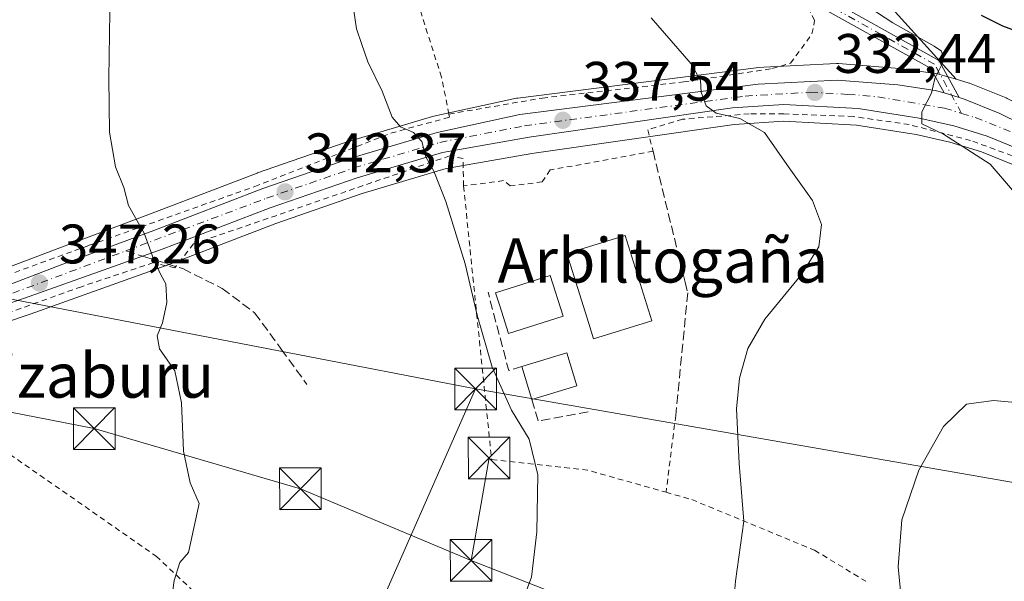
# Model space of a CAD drawing. Units: metres. Extents: x 620197 to 623625, y 4780389 to 4782763.
# Drawn here: x 621450 to 621628, y 4782321 to 4782422 of the extents above; entities that cross this region are included whole.
import ezdxf
from ezdxf.enums import TextEntityAlignment as Align

# ---------------------------------------------------------------- set-up
doc = ezdxf.new("R2010")
doc.units = ezdxf.units.M
doc.header["$MEASUREMENT"] = 0
for name, pattern in [('DGN Style 2', [1.6480167562047852, 0.988810053722871, -0.6592067024819142]), ('DGN Style 3', [2.307223458686699, 1.648016756204785, -0.6592067024819142]), ('DGN Style 4', [2.6384748266838614, 1.318413404963828, -0.6592067024819142, 0.001648016756204785, -0.6592067024819142])]:
    doc.linetypes.add(name, pattern=pattern)
for name, color, linetype, lineweight in [('Alambrada', 7, 'DGN Style 2', 0), ('Arbolado forestal CxS', 92, 'Continuous', 0), ('Camino Cxs', 7, 'Continuous', 0), ('Camino eje', 30, 'DGN Style 4', 13), ('Carretera de calzada única Cxs', 7, 'Continuous', 13), ('Carretera de calzada única eje', 7, 'DGN Style 4', 0), ('Comarca CxS', 21, 'Continuous', 0), ('Comunidad Autónoma CxS', 142, 'Continuous', 0), ('Corriente natural Cxs', 4, 'Continuous', 13), ('Curva de nivel maestra', 30, 'Continuous', 30), ('Curva de nivel normal', 30, 'Continuous', 0), ('Edificación Cxs', 1, 'Continuous', 13), ('Edificación ligera', 1, 'Continuous', 0), ('Edificación ligera Cxs', 1, 'Continuous', 0), ('Municipio CxS', 4, 'Continuous', 0), ('Muro lineal', 1, 'DGN Style 3', 13), ('Núcleo urbano CxS', 7, 'Continuous', 0), ('Obra de contención lineal', 1, 'DGN Style 3', 13), ('Prado CxS', 92, 'Continuous', 0), ('Provincia CxS', 1, 'Continuous', 0), ('Punto de cota en terreno', 7, 'Continuous', 0), ('Rótulo de punto de cota en terreno', 7, 'Continuous', 0), ('Senda', 7, 'DGN Style 3', 0), ('Senda no paivmentada conexión', 7, 'DGN Style 3', 0), ('Suelo desnudo CxS', 253, 'Continuous', 0), ('Tendido', 6, 'Continuous', 0), ('Texto cartográfico', 7, 'Continuous', 0), ('Torre de tendido puntual', 7, 'Continuous', 0), ('Valla', 7, 'DGN Style 2', 0)]:
    doc.layers.add(name, color=color, linetype=linetype, lineweight=lineweight)
doc.styles.add('Style-Arial', font='txt')

# ---------------------------------------------------------------- blocks, each defined once
blk = doc.blocks.new('*U8')
at = {"layer": 'Arbolado forestal CxS', "color": 92, "linetype": 'Continuous', "lineweight": 0}
blk.add_polyline3d([(621628.1536999998, 4782408.171700001, 327.9952999999951), (621621.5937000001, 4782410.821699999, 329.2301000000007), (621621.4961000001, 4782410.859099999, 329.2400999999954), (621621.3151000004, 4782410.9187, 329.2597999999998), (621619.1445000004, 4782411.5559, 329.5259999999981), (621597.7723000003, 4782435.234300001, 327.6355999999942), (621547.0767000001, 4782481.023499999, 329.9217999999965), (621551.9826999997, 4782502.282299999, 319.7893999999943), (621557.7067, 4782512.298900001, 316.1684999999998), (621558.5239000004, 4782513.7301, 316.0705000000016), (621539.0817, 4782533.0121, 318.6058000000049), (621530.7235000003, 4782543.1655, 320.4955999999947), (621498.1911000004, 4782559.679500001, 323.6762000000017), (621483.2977, 4782577.5077, 324.7345999999961)], dxfattribs=at)
blk = doc.blocks.new('5PATER')
at = {"layer": 'Suelo desnudo CxS', "linetype": 'Continuous', "lineweight": 0}
h = blk.add_hatch(color=51, dxfattribs=at)
edge = h.paths.add_edge_path()
edge.add_ellipse((0, 0), major_axis=(-0.1095731443231308, -0.1110710700762829), ratio=0.9994222409660322, start_angle=0, end_angle=360)
blk = doc.blocks.new('5TTEND')
at = {"layer": 'Corriente natural Cxs', "color": 7, "linetype": 'Continuous', "lineweight": 0}
for p, q in [((-0.375, 0.3754), (0.375, -0.3746)), ((0.3720000000000001, 0.3784000000000001), (-0.3720000000000001, -0.3776))]:
    blk.add_line(p, q, dxfattribs=at)
at = {"layer": 'Corriente natural Cxs', "color": 7, "linetype": 'Continuous', "lineweight": 0, "flags": 128}
blk.add_lwpolyline([(-0.375, -0.3746), (0.375, -0.3746), (0.375, 0.3754), (-0.375, 0.3754), (-0.3720000000000001, -0.3776)], dxfattribs=at)

msp = doc.modelspace()

# ---------------------------------------------------------------- linework, layer by layer
at = {"layer": 'Alambrada', "color": 7, "linetype": 'DGN Style 2', "lineweight": 0, "extrusion": (0.000925894897721226, 0.007280900783864341, 0.9999730652384664), "elevation": 35732.54623066654, "flags": 128}
msp.add_lwpolyline([(621568.0614127525, 4782217.542957502), (621566.3013186922, 4782203.702590648)], dxfattribs=at)
at = {"layer": 'Alambrada', "color": 7, "linetype": 'DGN Style 2', "lineweight": 0, "extrusion": (0.1406344286339066, 0.06243635245779607, 0.9880909165530166), "elevation": 386338.6988550966, "flags": 128}
msp.add_lwpolyline([(4118741.81001172, -2478672.913230977), (4118733.031295998, -2478688.136354442), (4118723.664198763, -2478699.56279556)], dxfattribs=at)
at = {"layer": 'Alambrada', "color": 7, "linetype": 'DGN Style 2', "lineweight": 0}
for points in [[(621527.7701000003, 4782405.2601, 343.7041999999929), (621544.6001000004, 4782408.1601, 337.9290000000037), (621570.0900999998, 4782411.050100001, 335.5127999999968), (621585.9600999998, 4782413.450099999, 333.9590999999928), (621589.3300999999, 4782414.4101, 333.5610000000015), (621593.1801000005, 4782419.700099999, 333.6230999999971), (621593.6601, 4782422.110099999, 334.2761000000028), (621587.8901000004, 4782434.130100001, 337.1101000000053), (621572.9700999996, 4782453.850099999, 338.2914000000019), (621559.5100999996, 4782465.870100001, 338.7060999999958), (621542.1901000004, 4782476.9301, 339.4707000000053), (621519.1001000004, 4782490.880100001, 338.6882000000041), (621501.7901, 4782496.170100001, 340.9017000000022), (621478.2200999996, 4782502.420100001, 339.7620000000024), (621452.2500999998, 4782509.1501, 344.3166000000056), (621447.4401000004, 4782509.630100001, 345.1298999999999), (621445.5100999996, 4782509.1501, 345.5362000000023), (621436.3800999997, 4782501.450099999, 347.7920000000013), (621430.6001000004, 4782495.200099999, 349.3907000000036), (621424.7500999998, 4782490.4101, 352.2170000000042)], [(621527.7701000003, 4782405.2601, 343.7041999999929), (621526.4301000005, 4782411.9301, 341.6009999999951), (621522.5800999999, 4782423.950099999, 339.0629000000045), (621516.8101000005, 4782443.670100001, 338.8942999999999), (621507.1901000004, 4782458.5801, 339.4842000000062), (621495.6501000002, 4782473.970100001, 340.1347999999998), (621488.9101, 4782479.2601, 340.9930000000023), (621477.8501000004, 4782476.850099999, 342.9839999999967), (621458.6101000002, 4782474.450099999, 345.7599000000046), (621446.1101000002, 4782473.0001, 347.7985000000044), (621432.1601, 4782472.520099999, 350.212400000004), (621422.0601000005, 4782470.110099999, 352.9326000000001), (621419.8901000004, 4782469.3201, 353.5535999999993)], [(621632.3701, 4782396.640100001, 328.7681000000011), (621621.7801000001, 4782400.4901, 329.7998999999982), (621610.7200999996, 4782403.370100001, 331.0801999999967), (621600.6201, 4782404.8201, 332.3503000000055), (621588.1201, 4782405.300100001, 334.0017999999982), (621581.8601000002, 4782405.300100001, 334.7489999999962), (621569.8400999998, 4782404.3301, 336.0531000000047), (621563.5900999998, 4782402.4101, 336.6236000000063), (621564.5500999996, 4782398.5601, 337.1682000000001)], [(621418.7001, 4782372.960100001, 352.2339000000065), (621420.1401000004, 4782372.0001, 351.9572000000044), (621424.9501, 4782371.520099999, 351.2115999999951), (621430.2401000002, 4782371.040100001, 350.9343999999983), (621441.7901, 4782373.920100001, 348.9563999999955), (621462.9501, 4782381.620100001, 346.2798000000039), (621492.7701000003, 4782392.210100001, 342.9315999999963), (621517.3000999996, 4782401.8301, 340.4475999999996), (621527.8800999997, 4782404.710100001, 343.2611999999936), (621527.7701000003, 4782405.2601, 343.7041999999929)], [(621530.4001000002, 4782392.3101, 339.827099999995), (621530.3000999996, 4782397.2501, 339.5286000000052), (621527.8901000004, 4782397.7301, 339.9400000000023), (621481.7200999996, 4782381.860099999, 344.3165000000009), (621478.3601000002, 4782377.530099999, 344.7312999999995), (621474.5100999996, 4782378.4901, 345.1223999999929), (621461.5201000003, 4782374.1601, 346.5274999999965), (621429.3000999996, 4782362.610099999, 350.6505999999936), (621425.9301000005, 4782360.690099999, 351.1670000000013), (621425.0099, 4782356.9998, 351.184699999998)], [(621425.4401000004, 4782356.610099999, 351.093200000003), (621443.2500999998, 4782347.710100001, 349.0883000000031), (621475.0000999998, 4782325.5801, 345.5464999999967), (621482.2100999998, 4782318.850099999, 344.8513999999996)], [(621566.8800999997, 4782337.110099999, 337.3276999999944), (621571.5201000003, 4782335.800100001, 336.5292000000045), (621593.6501000002, 4782326.6601, 333.1386999999959), (621602.8800999997, 4782321.0601, 331.3744000000006)]]:
    msp.add_polyline3d(points, dxfattribs=at)
at = {"layer": 'Arbolado forestal CxS', "color": 92, "linetype": 'Continuous', "lineweight": 0}
for points in [[(621619.1445000004, 4782411.5559, 329.5259999999981), (621597.7723000003, 4782435.234300001, 327.6355999999942), (621547.0767000001, 4782481.023499999, 329.9217999999965), (621551.9826999997, 4782502.282299999, 319.7893999999943), (621557.7067, 4782512.298900001, 316.1684999999998), (621558.5239000004, 4782513.7301, 316.0705000000016), (621539.0817, 4782533.0121, 318.6058000000049), (621530.7235000003, 4782543.1655, 320.4955999999947), (621498.1911000004, 4782559.679500001, 323.6762000000017), (621483.2977, 4782577.5077, 324.7345999999961)], [(621619.1445000004, 4782411.5559, 329.5259999999981), (621621.3151000004, 4782410.9187, 329.2597999999998), (621621.4961000001, 4782410.859099999, 329.2400999999954), (621621.5937000001, 4782410.821699999, 329.2301000000007), (621628.1536999998, 4782408.171700001, 327.9952999999951), (621628.3510999996, 4782408.083699999, 327.9893000000012), (621639.8510999996, 4782402.443700001, 326.1603000000032), (621640.0301000001, 4782402.348099999, 326.0676999999997), (621640.3772999998, 4782402.1139, 325.9128999999957), (621648.4241000004, 4782395.8255, 326.0124999999971), (621657.4089000003, 4782389.434699999, 325.5345999999991), (621657.5229000002, 4782389.3497, 325.5301999999938), (621664.1794999996, 4782384.122500001, 324.9967000000034)]]:
    msp.add_polyline3d(points, dxfattribs=at)
at = {"layer": 'Camino Cxs', "color": 7, "linetype": 'Continuous', "lineweight": 0, "extrusion": (0.4609125206023698, -0.135309731928072, 0.8770695096727075), "elevation": -360302.9826154974, "flags": 128}
msp.add_lwpolyline([(4763857.21935498, 658551.7396743905), (4763857.21935498, 658548.5023342157)], dxfattribs=at)
at = {"layer": 'Camino Cxs', "color": 7, "linetype": 'Continuous', "lineweight": 0}
for points in [[(621593.3119000001, 4782427.6435, 341.3484999999928), (621615.7562999995, 4782415.1165, 341.1995000000024), (621615.8198999995, 4782415.0779, 341.1877999999998), (621615.8925000001, 4782415.0251, 341.1661000000022), (621615.9600999998, 4782414.9661, 341.1367000000027), (621616.0220999997, 4782414.9011, 341.0994999999967), (621616.0778999999, 4782414.8311, 341.0552000000025), (621616.1272999998, 4782414.756100001, 341.0037000000011), (621616.1447000002, 4782414.7259, 340.9820000000037), (621619.7061000001, 4782408.2643, 331.8916000000027), (621616.9817000004, 4782409.064099999, 333.4467000000004), (621614.5314999997, 4782413.5097, 338.7603999999992), (621592.0367000002, 4782426.0647, 338.417300000001)], [(621593.3119000001, 4782427.6435, 341.3484999999928), (621615.7562999995, 4782415.1165, 341.1995000000024), (621615.8198999995, 4782415.0779, 341.1877999999998), (621615.8925000001, 4782415.0251, 341.1661000000022), (621615.9600999998, 4782414.9661, 341.1367000000027), (621616.0220999997, 4782414.9011, 341.0994999999967), (621616.0778999999, 4782414.8311, 341.0552000000025), (621616.1272999998, 4782414.756100001, 341.0037000000011), (621616.1447000002, 4782414.7259, 340.9820000000037), (621619.7061000001, 4782408.2643, 331.8916000000027)], [(621616.9817000004, 4782409.064099999, 333.4467000000004), (621614.5314999997, 4782413.5097, 338.7603999999992), (621592.0367000002, 4782426.0647, 338.417300000001)]]:
    msp.add_polyline3d(points, dxfattribs=at)
at = {"layer": 'Camino eje', "color": 30, "linetype": 'DGN Style 4', "lineweight": 13}
msp.add_polyline3d([(621620.1441000003, 4782405.3983, 330.267200000002), (621615.2688999996, 4782414.2433, 340.0255000000034), (621592.5241, 4782426.937899999, 340.0751000000019), (621587.4123000001, 4782439.056299999, 340.5408000000025), (621584.3255000003, 4782446.7733, 343.8910999999935), (621580.3711000001, 4782450.343699999, 342.1569000000018), (621559.8715000004, 4782471.583900001, 343.7149000000064), (621536.9567, 4782483.934900001, 337.9315000000061), (621512.5132999998, 4782495.826099999, 337.4024999999965), (621498.7701000003, 4782501.130100001, 345.428700000004)], dxfattribs=at)
at = {"layer": 'Carretera de calzada única Cxs', "color": 7, "linetype": 'Continuous', "lineweight": 13, "extrusion": (0.4609125206023698, -0.135309731928072, 0.8770695096727075), "elevation": -360302.9826154974, "flags": 128}
msp.add_lwpolyline([(4763857.21935498, 658551.7396743905), (4763857.21935498, 658548.5023342157)], dxfattribs=at)
at = {"layer": 'Carretera de calzada única Cxs', "color": 7, "linetype": 'Continuous', "lineweight": 13}
for points in [[(621441.8701, 4782371.9901, 348.9918999999936), (621457.7100999998, 4782378.020099999, 346.9658000000054), (621474.5601000005, 4782384.290100001, 344.920299999998), (621494.2500999998, 4782391.8301, 342.8263000000007), (621510.0701000001, 4782397.3101, 341.2675000000018), (621525.6601, 4782401.960100001, 341.588699999993), (621540.5500999996, 4782405.170100001, 338.3809000000037), (621583.4901000002, 4782410.640100001, 334.162599999996), (621597.7500999998, 4782411.390100001, 332.2458999999944), (621608.6401000004, 4782410.5101, 331.7544000000053), (621615.3601000002, 4782409.540100001, 333.7185999999929), (621616.9817000004, 4782409.064099999, 333.4467000000004), (621619.7061000001, 4782408.2643, 331.8916000000027), (621620.4700999996, 4782408.040100001, 331.4946000000054), (621627.0301000001, 4782405.390100001, 331.1664000000019), (621638.5301000001, 4782399.7501, 331.7869999999967)], [(621441.8701, 4782371.9901, 348.9918999999936), (621457.7100999998, 4782378.020099999, 346.9658000000054), (621474.5601000005, 4782384.290100001, 344.920299999998), (621494.2500999998, 4782391.8301, 342.8263000000007), (621510.0701000001, 4782397.3101, 341.2675000000018), (621525.6601, 4782401.960100001, 341.588699999993), (621540.5500999996, 4782405.170100001, 338.3809000000037), (621583.4901000002, 4782410.640100001, 334.162599999996), (621597.7500999998, 4782411.390100001, 332.2458999999944), (621608.6401000004, 4782410.5101, 331.7544000000053), (621615.3601000002, 4782409.540100001, 333.7185999999929), (621616.9817000004, 4782409.064099999, 333.4467000000004)], [(621619.7061000001, 4782408.2643, 331.8916000000027), (621620.4700999996, 4782408.040100001, 331.4946000000054), (621627.0301000001, 4782405.390100001, 331.1664000000019), (621638.5301000001, 4782399.7501, 331.7869999999967), (621646.6300999997, 4782393.420100001, 329.0092000000004), (621655.6700999998, 4782386.9901, 328.2409000000043), (621672.6201, 4782373.6801, 324.9486999999936)], [(621634.3300999999, 4782397.380100001, 328.7871000000014), (621624.7701000003, 4782401.2601, 329.3325000000041), (621618.7701000003, 4782403.130100001, 329.9109999999928), (621612.5100999996, 4782404.5101, 330.7103000000061), (621601.5000999998, 4782406.2601, 331.9033000000054), (621588.1201, 4782407.0101, 333.6024999999936), (621578.8601000002, 4782406.380100001, 334.8815000000032), (621542.2100999998, 4782401.130100001, 338.3125), (621526.5800999999, 4782398.370100001, 340.3123999999953), (621511.2001, 4782393.790100001, 341.3050999999978), (621495.5201000003, 4782388.350099999, 342.8665000000037), (621475.8101000005, 4782380.800100001, 344.9177999999956), (621472.5207000002, 4782379.660499999, 345.2943999999989), (621451.3000999996, 4782372.0601, 347.8113000000012), (621433.6501000002, 4782366.100099999, 350.1000000000058), (621430.3701, 4782365.1501, 350.5332000000053), (621425.4700999996, 4782364.2401, 351.2857999999979), (621422.6801000005, 4782364.360099999, 351.7614000000031), (621418.0800999999, 4782366.0001, 352.263300000006), (621407.6700999998, 4782373.0601, 353.7093000000023), (621400.7301000003, 4782378.350099999, 354.8638999999966), (621398.8501000004, 4782379.940099999, 355.2142000000022), (621394.2701000003, 4782383.8301, 356.0323999999964)], [(621634.3300999999, 4782397.380100001, 328.7871000000014), (621624.7701000003, 4782401.2601, 329.3325000000041), (621618.7701000003, 4782403.130100001, 329.9109999999928), (621612.5100999996, 4782404.5101, 330.7103000000061), (621601.5000999998, 4782406.2601, 331.9033000000054), (621588.1201, 4782407.0101, 333.6024999999936), (621578.8601000002, 4782406.380100001, 334.8815000000032), (621542.2100999998, 4782401.130100001, 338.3125), (621526.5800999999, 4782398.370100001, 340.3123999999953), (621511.2001, 4782393.790100001, 341.3050999999978), (621495.5201000003, 4782388.350099999, 342.8665000000037), (621475.8101000005, 4782380.800100001, 344.9177999999956), (621472.5207000002, 4782379.660499999, 345.2943999999989), (621451.3000999996, 4782372.0601, 347.8113000000012), (621433.6501000002, 4782366.100099999, 350.1000000000058)]]:
    msp.add_polyline3d(points, dxfattribs=at)
at = {"layer": 'Carretera de calzada única eje', "color": 7, "linetype": 'DGN Style 4', "lineweight": 0}
for points in [[(621469.5551000005, 4782380.615499999, 345.5806000000011), (621494.8800999997, 4782390.090100001, 342.849000000002), (621510.6300999997, 4782395.550100001, 341.2918999999966), (621526.1201, 4782400.1601, 340.9903000000049), (621541.3800999997, 4782403.1501, 338.3405999999959), (621581.1700999998, 4782408.5101, 334.3926000000066), (621592.9301000005, 4782409.200099999, 332.9208000000072), (621599.6300999997, 4782408.8201, 331.9326000000001), (621605.0701000001, 4782408.380100001, 331.1946000000025), (621617.0601000005, 4782406.3301, 330.5875999999989), (621620.1441000003, 4782405.3983, 330.267200000002)], [(621620.1441000003, 4782405.3983, 330.267200000002), (621622.6201, 4782404.6501, 329.9100999999937), (621630.6801000005, 4782401.380100001, 329.9232999999949), (621636.4301000005, 4782398.5601, 330.1171999999933), (621640.7200999996, 4782396.1801, 329.1074999999983), (621654.6101000002, 4782385.6801, 327.9524999999995), (621676.1001000004, 4782368.1801, 324.8312000000006)], [(621394.9841, 4782386.860500001, 356.2407999999996), (621395.8701, 4782385.4301, 356.0139000000054), (621402.1601, 4782379.7501, 354.8114999999962), (621408.7500999998, 4782374.5601, 353.647100000002), (621418.9200999998, 4782367.6601, 352.0454000000027), (621423.0401, 4782366.200099999, 351.5785000000033), (621425.3400999998, 4782366.100099999, 351.2510000000038), (621430.1501000002, 4782366.950099999, 350.5962), (621437.7600999996, 4782369.040100001, 349.5473000000056), (621446.5800999999, 4782372.020099999, 348.3989000000001), (621469.5551000005, 4782380.615499999, 345.5806000000011)]]:
    msp.add_polyline3d(points, dxfattribs=at)
at = {"layer": 'Comarca CxS', "color": 21, "linetype": 'Continuous', "lineweight": 0}
msp.add_3dface([(623625.1400009498, 4780449.589982165), (620238.0400009258, 4780388.929982164), (620197.1400009242, 4782702.509982143), (623583.1200009505, 4782763.199982142)], dxfattribs=at)
at = {"layer": 'Comunidad Autónoma CxS', "color": 142, "linetype": 'Continuous', "lineweight": 0}
msp.add_3dface([(623625.1400009498, 4780449.589982165), (620238.0400009258, 4780388.929982164), (620197.1400009242, 4782702.509982143), (623583.1200009505, 4782763.199982142)], dxfattribs=at)
at = {"layer": 'Curva de nivel maestra', "color": 30, "linetype": 'Continuous', "lineweight": 30, "elevation": 325, "flags": 128}
msp.add_lwpolyline([(621633.1100000005, 4782419.040100001), (621627.5499999998, 4782421.090100001), (621623.7599999999, 4782423.0001)], dxfattribs=at)
at = {"layer": 'Curva de nivel normal', "color": 30, "linetype": 'Continuous', "lineweight": 0, "flags": 128}
for points, elevation in [([(621539.9600000001, 4782314.67), (621542.6500000004, 4782321.83), (621543.6299999999, 4782330), (621543.7699999996, 4782340.25), (621542.2000000002, 4782346.67), (621539.0099999999, 4782351.92), (621535.5599999996, 4782359.66), (621532.8399999999, 4782369), (621530.6799999997, 4782378.289999999), (621527.2000000002, 4782389.49), (621525.04, 4782394.960000001), (621523.5899999999, 4782397.550000001), (621522.8600000005, 4782400.300000001), (621521.4000000004, 4782401.930000001), (621519.0099999999, 4782402.99), (621517.5499999998, 4782404.699999999), (621515.7300000006, 4782409.4), (621513.1600000003, 4782414.65), (621512, 4782417.980000001), (621511.0999999996, 4782420.600000001), (621510.1299999999, 4782427.180000001)], 340), ([(621634.1399999997, 4782385.939999999), (621625.2800000003, 4782396.210000001), (621616.9000000004, 4782401.630000001), (621613.0099999999, 4782403.5), (621612.9600000001, 4782405.67), (621614.7400000002, 4782409.01), (621615.3300000001, 4782411.67), (621616.9400000004, 4782414.949999999), (621616.5099999999, 4782416.58), (621615.2199999997, 4782417.51), (621607.7400000002, 4782421.680000001), (621602.0300000003, 4782425.42)], 330.0000000000001), ([(621476.75, 4782310.33), (621478.2199999997, 4782321.189999999), (621479.2599999999, 4782324.439999999), (621480.7999999998, 4782326.24), (621482.7599999999, 4782335.07), (621481.0999999996, 4782338.779999999), (621479.9100000003, 4782344.5), (621479.5700000003, 4782353.220000001), (621478.3399999999, 4782359), (621475.5999999996, 4782362.970000001), (621475.2000000002, 4782365.33), (621476.1399999997, 4782367.66), (621476.9500000002, 4782371.310000001), (621476.7400000002, 4782374.699999999), (621475.7699999996, 4782376.42), (621474.5499999998, 4782379.199999999), (621472.8499999996, 4782383.779999999), (621470.04, 4782388.800000001), (621469.1600000003, 4782392.01), (621467.6699999999, 4782395.76), (621466.6200000001, 4782402.01), (621466.4600000001, 4782411.75), (621466.6399999997, 4782423.66)], 344.9999999999999), ([(621578.5199999996, 4782310.279999999), (621579.4199999999, 4782321.07), (621580.9299999997, 4782331.91), (621580.04, 4782342.279999999), (621579.5999999996, 4782352.119999999), (621580.1200000001, 4782357.66), (621581.5999999996, 4782363), (621584.7000000002, 4782368.33), (621591.29, 4782376.34), (621594.4299999997, 4782381.34), (621594.9000000004, 4782385.34), (621593.2699999996, 4782389.67), (621589.0899999999, 4782395.600000001), (621584.6100000005, 4782401.930000001), (621580.1600000003, 4782404.439999999), (621575.9199999999, 4782405.4), (621574.1299999999, 4782406.74), (621573.2400000002, 4782409.189999999), (621573.0999999996, 4782411.34), (621571.4199999999, 4782414.300000001), (621564.2199999997, 4782422.609999999)], 335.0000000000001), ([(621609.8899999997, 4782311.24), (621608.6900000004, 4782323.699999999), (621609.3799999999, 4782332.130000001), (621612.4400000004, 4782341.100000001), (621616.8799999999, 4782348.970000001), (621621.0300000003, 4782352.970000001), (621625.9199999999, 4782353.630000001), (621633.0800000001, 4782352.960000001)], 330.0000000000001)]:
    msp.add_lwpolyline(points, dxfattribs=dict(at, elevation=elevation))
at = {"layer": 'Edificación Cxs', "color": 1, "linetype": 'Continuous', "lineweight": 13, "flags": 128}
for points, elevation in [([(621564.3101000005, 4782368.020099999), (621553.8201000001, 4782364.7401), (621552.9600999998, 4782367.5101), (621549.0100999996, 4782380.130100001), (621556.2301000003, 4782382.390100001), (621559.5000999998, 4782383.4101)], 342.6584000000003), ([(621548.3601000002, 4782368.860099999), (621538.5000999998, 4782365.7301), (621536.9301000005, 4782370.690099999), (621536.1700999998, 4782373.0701), (621546.0301000001, 4782376.200099999)], 341.0228999999963)]:
    msp.add_lwpolyline(points, close=True, dxfattribs=dict(at, elevation=elevation))
at = {"layer": 'Edificación Cxs', "color": 1, "linetype": 'Continuous', "lineweight": 13}
for points in [[(621564.3101000005, 4782368.020099999, 340.179099999994), (621553.8201000001, 4782364.7401, 341.0798000000068), (621552.9600999998, 4782367.5101, 342.6584000000003), (621549.0100999996, 4782380.130100001, 340.9000999999989), (621556.2301000003, 4782382.390100001, 341.6362999999984), (621559.5000999998, 4782383.4101, 340.1937999999937), (621564.3101000005, 4782368.020099999, 340.179099999994)], [(621548.3601000002, 4782368.860099999, 340.452099999995), (621538.5000999998, 4782365.7301, 340.4397999999928), (621536.9301000005, 4782370.690099999, 341.0228999999963), (621536.1700999998, 4782373.0701, 340.8845000000001), (621546.0301000001, 4782376.200099999, 340.5066999999981), (621548.3601000002, 4782368.860099999, 340.452099999995)]]:
    msp.add_polyline3d(points, dxfattribs=at)
at = {"layer": 'Edificación ligera', "color": 1, "linetype": 'Continuous', "lineweight": 0, "extrusion": (0.05013218294721161, -0.004180573020837788, 0.9987338419429697), "elevation": 11505.2557623736, "flags": 128}
msp.add_lwpolyline([(4817469.210063008, -221666.5789497762), (4817472.334974998, -221674.4527319871), (4817466.554667783, -221676.7526476692)], dxfattribs=at)
at = {"layer": 'Edificación ligera', "color": 1, "linetype": 'Continuous', "lineweight": 0, "extrusion": (-0.01187841832697796, 0.03908444241838547, 0.9991653064127545), "elevation": 179872.144798122, "flags": 128}
msp.add_lwpolyline([(-1985317.710452402, -4391284.887044638), (-1985317.710452402, -4391291.112318598)], dxfattribs=at)
at = {"layer": 'Edificación ligera', "color": 1, "linetype": 'Continuous', "lineweight": 0, "extrusion": (0.08626912682496143, 0.02621968557271377, 0.9959267873921893), "elevation": 179350.1184768649, "flags": 128}
msp.add_lwpolyline([(4394945.108904134, -1977257.692775329), (4394945.108904134, -1977249.196186167)], dxfattribs=at)
at = {"layer": 'Edificación ligera Cxs', "color": 1, "linetype": 'Continuous', "lineweight": 0}
msp.add_3dface([(621550.8221000005, 4782356.2623, 339.7410999999993), (621542.7258000001, 4782353.8016, 339.7410999999993), (621540.9171000002, 4782359.752900001, 339.7410999999993), (621549.0133999997, 4782362.213500001, 339.7410999999993)], dxfattribs=at)
at = {"layer": 'Municipio CxS', "color": 4, "linetype": 'Continuous', "lineweight": 0}
msp.add_3dface([(623625.1400009498, 4780449.589982165), (620238.0400009258, 4780388.929982164), (620197.1400009242, 4782702.509982143), (623583.1200009505, 4782763.199982142)], dxfattribs=at)
at = {"layer": 'Muro lineal', "color": 1, "linetype": 'DGN Style 3', "lineweight": 13, "extrusion": (0.2211476112724249, 0.007094291805389136, 0.9752145430889966), "elevation": 171710.8171947054, "flags": 128}
msp.add_lwpolyline([(4759972.47600322, -755285.0163935821), (4759971.838322024, -755282.552339446), (4759986.079471757, -755279.1934160528)], dxfattribs=at)
at = {"layer": 'Muro lineal', "color": 1, "linetype": 'DGN Style 3', "lineweight": 13, "extrusion": (0.09600848442129402, 0.05080305621067537, 0.9940832059736152), "elevation": 302969.2950310488, "flags": 128}
msp.add_lwpolyline([(3936340.30442186, -2769595.272444927), (3936336.33738819, -2769594.444798531), (3936333.574401407, -2769603.453163364)], dxfattribs=at)
at = {"layer": 'Núcleo urbano CxS', "color": 7, "linetype": 'Continuous', "lineweight": 0}
for points in [[(621440.9420999996, 4782374.846899999, 349.1543999999994), (621456.6533000004, 4782380.8279, 347.084600000002), (621473.5005000001, 4782387.096899999, 344.9673999999941), (621493.1772999996, 4782394.6317, 342.8445000000065), (621493.2461000001, 4782394.657099999, 342.8366999999998), (621509.0881000003, 4782400.144900001, 341.1946999999927), (621509.2127, 4782400.184900001, 341.1837999999989), (621524.8026999999, 4782404.834899999, 339.6578000000009), (621525.0279000001, 4782404.892700001, 339.6345000000001), (621539.9178999999, 4782408.102700001, 338.2056000000011), (621540.0290999999, 4782408.124500001, 338.1943000000028), (621540.1709000003, 4782408.1461, 338.1803000000073), (621583.1108999997, 4782413.6161, 334.2526000000071), (621583.3324999996, 4782413.6359, 334.2274999999936), (621597.5925000003, 4782414.3859, 332.7125999999989), (621597.7500999998, 4782414.390100001, 332.6717000000062), (621597.9917000001, 4782414.3803, 332.6083000000072), (621608.8816999998, 4782413.500299999, 330.7798000000039), (621609.0686999997, 4782413.4793, 330.7630999999965), (621615.7887000004, 4782412.509299999, 330.0253999999986), (621615.8810999999, 4782412.4945, 330.0120000000024), (621616.2050999999, 4782412.4187, 329.9588999999978), (621619.1445000004, 4782411.5559, 329.5259999999981), (621621.3151000004, 4782410.9187, 329.2597999999998), (621621.4961000001, 4782410.859099999, 329.2400999999954), (621621.5937000001, 4782410.821699999, 329.2301000000007), (621628.1536999998, 4782408.171700001, 327.9952999999951)], [(621440.9420999996, 4782374.846899999, 349.1543999999994), (621456.6533000004, 4782380.8279, 347.084600000002), (621473.5005000001, 4782387.096899999, 344.9673999999941), (621493.1772999996, 4782394.6317, 342.8445000000065), (621493.2461000001, 4782394.657099999, 342.8366999999998), (621509.0881000003, 4782400.144900001, 341.1946999999927), (621509.2127, 4782400.184900001, 341.1837999999989), (621524.8026999999, 4782404.834899999, 339.6578000000009), (621525.0279000001, 4782404.892700001, 339.6345000000001), (621539.9178999999, 4782408.102700001, 338.2056000000011), (621540.0290999999, 4782408.124500001, 338.1943000000028), (621540.1709000003, 4782408.1461, 338.1803000000073), (621583.1108999997, 4782413.6161, 334.2526000000071), (621583.3324999996, 4782413.6359, 334.2274999999936), (621597.5925000003, 4782414.3859, 332.7125999999989), (621597.7500999998, 4782414.390100001, 332.6717000000062), (621597.9917000001, 4782414.3803, 332.6083000000072), (621608.8816999998, 4782413.500299999, 330.7798000000039), (621609.0686999997, 4782413.4793, 330.7630999999965), (621615.7887000004, 4782412.509299999, 330.0253999999986), (621615.8810999999, 4782412.4945, 330.0120000000024), (621616.2050999999, 4782412.4187, 329.9588999999978), (621619.1445000004, 4782411.5559, 329.5259999999981)], [(621619.1445000004, 4782411.5559, 329.5259999999981), (621621.3151000004, 4782410.9187, 329.2597999999998), (621621.4961000001, 4782410.859099999, 329.2400999999954), (621621.5937000001, 4782410.821699999, 329.2301000000007), (621628.1536999998, 4782408.171700001, 327.9952999999951), (621628.3510999996, 4782408.083699999, 327.9893000000012), (621639.8510999996, 4782402.443700001, 326.1603000000032), (621640.0301000001, 4782402.348099999, 326.0676999999997), (621640.3772999998, 4782402.1139, 325.9128999999957), (621648.4241000004, 4782395.8255, 326.0124999999971), (621657.4089000003, 4782389.434699999, 325.5345999999991), (621657.5229000002, 4782389.3497, 325.5301999999938), (621664.1794999996, 4782384.122500001, 324.9967000000034)], [(621633.0335999997, 4782394.6687, 329.0421000000061), (621623.7578999996, 4782398.433300001, 329.7581000000064), (621617.9995999997, 4782400.2279, 330.3266000000003), (621611.9512999998, 4782401.5613, 330.852899999998), (621601.1799, 4782403.2733, 332.5592000000034), (621588.1381000001, 4782404.0045, 334.1904000000068), (621579.1752000004, 4782403.3947, 335.3353999999963), (621542.6837999999, 4782398.167300001, 338.3377000000037), (621527.2714000001, 4782395.445699999, 339.9388000000035), (621512.1204000004, 4782390.933900001, 341.376099999994), (621496.5484999996, 4782385.531500001, 342.9165999999968), (621476.8833999997, 4782377.9987, 344.9716999999946), (621476.8269999997, 4782377.977700001, 344.9781999999978), (621452.2836999996, 4782369.226100001, 347.8239000000031), (621434.6098999997, 4782363.2577, 350.1254999999946)], [(621434.6098999997, 4782363.2577, 350.1254999999946), (621452.2836999996, 4782369.226100001, 347.8239000000031), (621476.8269999997, 4782377.977700001, 344.9781999999978), (621476.8833999997, 4782377.9987, 344.9716999999946), (621496.5484999996, 4782385.531500001, 342.9165999999968), (621512.1204000004, 4782390.933900001, 341.376099999994), (621527.2714000001, 4782395.445699999, 339.9388000000035), (621542.6837999999, 4782398.167300001, 338.3377000000037), (621579.1752000004, 4782403.3947, 335.3353999999963), (621588.1381000001, 4782404.0045, 334.1904000000068), (621601.1799, 4782403.2733, 332.5592000000034), (621611.9512999998, 4782401.5613, 330.852899999998), (621617.9995999997, 4782400.2279, 330.3266000000003), (621623.7578999996, 4782398.433300001, 329.7581000000064), (621633.0335999997, 4782394.6687, 329.0421000000061)]]:
    msp.add_polyline3d(points, dxfattribs=at)
at = {"layer": 'Obra de contención lineal', "color": 1, "linetype": 'DGN Style 3', "lineweight": 13}
msp.add_polyline3d([(621564.5500999996, 4782398.5601, 337.1682000000001), (621570.3201000001, 4782375.0001, 337.3708999999944), (621570.8000999996, 4782373.0701, 337.2517999999982), (621568.6401000004, 4782350.950099999, 337.2253000000055)], dxfattribs=at)
at = {"layer": 'Prado CxS', "color": 92, "linetype": 'Continuous', "lineweight": 0}
for points in [[(621619.1445000004, 4782411.5559, 329.5259999999981), (621597.7723000003, 4782435.234300001, 327.6355999999942), (621547.0767000001, 4782481.023499999, 329.9217999999965), (621551.9826999997, 4782502.282299999, 319.7893999999943), (621557.7067, 4782512.298900001, 316.1684999999998), (621558.5239000004, 4782513.7301, 316.0705000000016), (621539.0817, 4782533.0121, 318.6058000000049), (621530.7235000003, 4782543.1655, 320.4955999999947), (621498.1911000004, 4782559.679500001, 323.6762000000017), (621483.2977, 4782577.5077, 324.7345999999961)], [(621597.7723000003, 4782435.234300001, 327.6355999999942), (621619.1445000004, 4782411.5559, 329.5259999999981), (621616.2050999999, 4782412.4187, 329.9588999999978), (621615.8810999999, 4782412.4945, 330.0120000000024), (621615.7887000004, 4782412.509299999, 330.0253999999986), (621609.0686999997, 4782413.4793, 330.7630999999965), (621608.8816999998, 4782413.500299999, 330.7798000000039), (621597.9917000001, 4782414.3803, 332.6083000000072), (621597.7500999998, 4782414.390100001, 332.6717000000062), (621597.5925000003, 4782414.3859, 332.7125999999989), (621583.3324999996, 4782413.6359, 334.2274999999936), (621583.1108999997, 4782413.6161, 334.2526000000071), (621540.1709000003, 4782408.1461, 338.1803000000073), (621540.0290999999, 4782408.124500001, 338.1943000000028), (621539.9178999999, 4782408.102700001, 338.2056000000011), (621525.0279000001, 4782404.892700001, 339.6345000000001), (621524.8026999999, 4782404.834899999, 339.6578000000009), (621509.2127, 4782400.184900001, 341.1837999999989), (621509.0881000003, 4782400.144900001, 341.1946999999927), (621493.2461000001, 4782394.657099999, 342.8366999999998), (621493.1772999996, 4782394.6317, 342.8445000000065), (621473.5005000001, 4782387.096899999, 344.9673999999941), (621456.6533000004, 4782380.8279, 347.084600000002), (621440.9420999996, 4782374.846899999, 349.1543999999994)], [(621440.9420999996, 4782374.846899999, 349.1543999999994), (621456.6533000004, 4782380.8279, 347.084600000002), (621473.5005000001, 4782387.096899999, 344.9673999999941), (621493.1772999996, 4782394.6317, 342.8445000000065), (621493.2461000001, 4782394.657099999, 342.8366999999998), (621509.0881000003, 4782400.144900001, 341.1946999999927), (621509.2127, 4782400.184900001, 341.1837999999989), (621524.8026999999, 4782404.834899999, 339.6578000000009), (621525.0279000001, 4782404.892700001, 339.6345000000001), (621539.9178999999, 4782408.102700001, 338.2056000000011), (621540.0290999999, 4782408.124500001, 338.1943000000028), (621540.1709000003, 4782408.1461, 338.1803000000073), (621583.1108999997, 4782413.6161, 334.2526000000071), (621583.3324999996, 4782413.6359, 334.2274999999936), (621597.5925000003, 4782414.3859, 332.7125999999989), (621597.7500999998, 4782414.390100001, 332.6717000000062), (621597.9917000001, 4782414.3803, 332.6083000000072), (621608.8816999998, 4782413.500299999, 330.7798000000039), (621609.0686999997, 4782413.4793, 330.7630999999965), (621615.7887000004, 4782412.509299999, 330.0253999999986), (621615.8810999999, 4782412.4945, 330.0120000000024), (621616.2050999999, 4782412.4187, 329.9588999999978), (621619.1445000004, 4782411.5559, 329.5259999999981)], [(621434.6098999997, 4782363.2577, 350.1254999999946), (621452.2836999996, 4782369.226100001, 347.8239000000031), (621476.8269999997, 4782377.977700001, 344.9781999999978), (621476.8833999997, 4782377.9987, 344.9716999999946), (621496.5484999996, 4782385.531500001, 342.9165999999968), (621512.1204000004, 4782390.933900001, 341.376099999994), (621527.2714000001, 4782395.445699999, 339.9388000000035), (621542.6837999999, 4782398.167300001, 338.3377000000037), (621579.1752000004, 4782403.3947, 335.3353999999963), (621588.1381000001, 4782404.0045, 334.1904000000068), (621601.1799, 4782403.2733, 332.5592000000034), (621611.9512999998, 4782401.5613, 330.852899999998), (621617.9995999997, 4782400.2279, 330.3266000000003), (621623.7578999996, 4782398.433300001, 329.7581000000064), (621633.0335999997, 4782394.6687, 329.0421000000061)], [(621434.6098999997, 4782363.2577, 350.1254999999946), (621452.2836999996, 4782369.226100001, 347.8239000000031), (621476.8269999997, 4782377.977700001, 344.9781999999978), (621476.8833999997, 4782377.9987, 344.9716999999946), (621496.5484999996, 4782385.531500001, 342.9165999999968), (621512.1204000004, 4782390.933900001, 341.376099999994), (621527.2714000001, 4782395.445699999, 339.9388000000035), (621542.6837999999, 4782398.167300001, 338.3377000000037), (621579.1752000004, 4782403.3947, 335.3353999999963), (621588.1381000001, 4782404.0045, 334.1904000000068), (621601.1799, 4782403.2733, 332.5592000000034), (621611.9512999998, 4782401.5613, 330.852899999998), (621617.9995999997, 4782400.2279, 330.3266000000003), (621623.7578999996, 4782398.433300001, 329.7581000000064), (621633.0335999997, 4782394.6687, 329.0421000000061)]]:
    msp.add_polyline3d(points, dxfattribs=at)
at = {"layer": 'Provincia CxS', "color": 1, "linetype": 'Continuous', "lineweight": 0}
msp.add_3dface([(623625.1400009498, 4780449.589982165), (620238.0400009258, 4780388.929982164), (620197.1400009242, 4782702.509982143), (623583.1200009505, 4782763.199982142)], dxfattribs=at)
at = {"layer": 'Senda', "color": 7, "linetype": 'DGN Style 3', "lineweight": 0}
msp.add_polyline3d([(621472.5207000002, 4782379.660499999, 345.2943999999989), (621479.7901, 4782377.4101, 344.574099999998), (621486.9001000002, 4782373.860099999, 344.1594999999944), (621492.7500999998, 4782369.4301, 343.9640000000072), (621497.5500999996, 4782362.9101, 343.840200000006), (621502.1601, 4782356.550100001, 343.6325999999972)], dxfattribs=at)
at = {"layer": 'Senda no paivmentada conexión', "color": 7, "linetype": 'DGN Style 3', "lineweight": 0, "extrusion": (0.08707250689528886, -0.02803960213549469, 0.9958072902198765), "elevation": -79639.00591662673, "flags": 128}
msp.add_lwpolyline([(4742665.731099757, 870728.5860938051), (4742665.731099757, 870725.4574009792)], dxfattribs=at)
at = {"layer": 'Tendido', "color": 6, "linetype": 'Continuous', "lineweight": 0, "extrusion": (0.1944629178824119, 0.9788199577510818, 0.06399737398385005), "elevation": 4801952.187144094, "flags": 128}
msp.add_lwpolyline([(322431.4905131747, -307584.4089190958), (322385.7173904356, -307591.9723235685), (322283.0385595076, -307600.445092177)], dxfattribs=at)
at = {"layer": 'Tendido', "color": 6, "linetype": 'Continuous', "lineweight": 0, "extrusion": (0.002247748901505886, 0.01279859666709909, 0.9999155682097509), "elevation": 62945.76411677281, "flags": 128}
msp.add_lwpolyline([(621529.4140187621, 4781910.886441559), (621532.6556579443, 4781929.34265322)], dxfattribs=at)
at = {"layer": 'Tendido', "color": 6, "linetype": 'Continuous', "lineweight": 0}
for points in [[(621531.7525000004, 4782324.839600001, 341.6989000000031), (621500.9946, 4782337.738, 343.9339000000036), (621463.8338000001, 4782348.585999999, 346.6540999999997), (621425.2971999999, 4782356.0869, 351.0967999999993), (621381.7777000006, 4782375.052999999, 357.4863000000041), (621345.4589999998, 4782391.8058, 364.292300000001)], [(621215.9408999998, 4781422.8027, 330.363400000002), (621238.4900000002, 4781511.720000001, 368.0843000000023), (621252.4031999996, 4781561.8015, 381.617499999993), (621267.2100000001, 4781615.100000001, 377.6089999999967), (621281.5663999999, 4781673.417099999, 361.4207000000025), (621309.2170000002, 4781771.540899999, 356.3644000000059), (621333.0491000004, 4781862.360500001, 361.7817000000068), (621360.8499999996, 4781970.99, 375.1950999999972), (621374.5839000001, 4781999.894500001, 374.5522999999957), (621472.8278000001, 4782220.892999999, 344.9931999999972), (621512.2034, 4782309.4725, 344.1828999999998), (621532.5562000005, 4782355.7336, 342.445200000002)], [(621532.5562000005, 4782355.7336, 342.445200000002), (621636.0285999998, 4782337.730000001, 329.0717000000004), (621719.0549999997, 4782322.648700001, 321.2921999999962), (621814.9402000001, 4782302.487500001, 300.2263999999996), (621924.9382999997, 4782278.4077, 285.3674000000028), (622072.7999999998, 4782247.949999999, 281.7293999999966), (622169.6074999999, 4782226.976399999, 283.3788000000059), (622254.3799999999, 4782210.17, 286.7967999999965)], [(621531.7525000004, 4782324.839600001, 341.6989000000031), (621598.1629999997, 4782298.778100001, 332.0289000000048), (621661.4647000004, 4782273.378000001, 321.6913999999961), (621698.6387999998, 4782259.222800001, 319.7210000000051), (621776.7571, 4782233.095100001, 310.9896000000008)]]:
    msp.add_polyline3d(points, dxfattribs=at)
at = {"layer": 'Valla', "color": 7, "linetype": 'DGN Style 2', "lineweight": 0}
msp.add_polyline3d([(621564.5500999996, 4782398.5601, 337.1682000000001), (621546.0301000001, 4782395.190099999, 338.4731999999931), (621544.5900999998, 4782393.030099999, 338.7333000000072), (621538.8201000001, 4782392.3101, 339.0574000000051), (621537.6101000002, 4782393.270099999, 339.0602000000072), (621530.4001000002, 4782392.3101, 339.827099999995), (621535.4501, 4782343.0101, 341.4282999999996)], dxfattribs=at)

# ---------------------------------------------------------------- block references
at = {"layer": 'Arbolado forestal CxS', "color": 92, "linetype": 'Continuous', "lineweight": 0}
msp.add_blockref('*U8', (0, 0), dxfattribs=at)
at = {"layer": 'Punto de cota en terreno', "color": 7, "linetype": 'Continuous', "lineweight": 0, "xscale": 10, "yscale": 10, "zscale": 10}
for p in [(621593.7199999997, 4782409.16, 332.4400000000023), (621548.2999999998, 4782404.140000001, 337.5399999999936), (621498.2400000002, 4782391.25, 342.3699999999953), (621453.9500000002, 4782374.83, 347.2599999999948)]:
    msp.add_blockref('5PATER', p, dxfattribs=at)
at = {"layer": 'Torre de tendido puntual', "color": 7, "linetype": 'Continuous', "lineweight": 0, "xscale": 10, "yscale": 10, "zscale": 10}
for p in [(621532.5562000005, 4782355.7336, 342.445200000002), (621463.8338000001, 4782348.585999999, 346.6540999999997), (621534.9935999997, 4782343.294299999, 341.4554000000062), (621500.9946, 4782337.738, 343.9339000000036), (621531.7525000004, 4782324.839600001, 341.6989000000031)]:
    msp.add_blockref('5TTEND', p, dxfattribs=at)

# ---------------------------------------------------------------- texts
at = {"layer": 'Rótulo de punto de cota en terreno', "color": 7, "linetype": 'Continuous', "lineweight": 0, "style": 'Style-Arial'}
for s, p in [('332,44', (621597.2478, 4782412.687799999)), ('337,54', (621551.8278000001, 4782407.6678)), ('342,37', (621501.7677999996, 4782394.777799999)), ('347,26', (621457.4778000005, 4782378.357799999))]:
    msp.add_text(s, height=7.000000000000002, dxfattribs=at).set_placement(p)
at = {"layer": 'Texto cartográfico', "color": 7, "linetype": 'Continuous', "lineweight": 0, "style": 'Style-Arial'}
for s, p in [('Arbiltogaña', (621566.312195122, 4782378.90015)), ('Elizaburu', (621461.4398829273, 4782358.16015))]:
    msp.add_text(s, height=8, dxfattribs=at).set_placement(p, align=Align.MIDDLE_CENTER)

doc.saveas('drawing.dxf')
